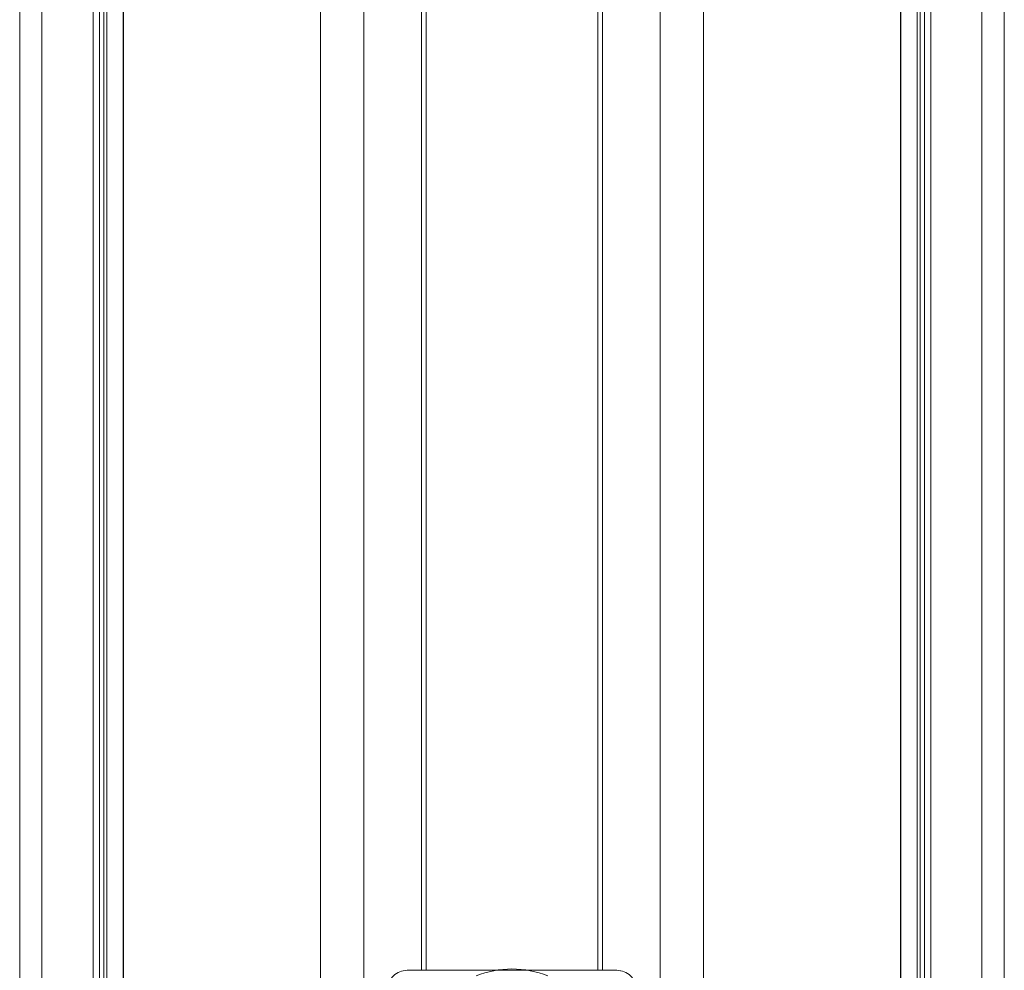
# Model space of a CAD drawing. Units: millimetres. Extents: x -1530 to -55, y -950 to 725.
# Drawn here: x -713 to -610, y -562 to -462 of the extents above; entities that cross this region are included whole.
import ezdxf

# ---------------------------------------------------------------- set-up
doc = ezdxf.new("R2010")
doc.units = ezdxf.units.MM
doc.layers.get('0').update_dxf_attribs({"lineweight": 5})

# ---------------------------------------------------------------- blocks, each defined once
blk = doc.blocks.new('NE8FBV-C5-LED1')
at = {"color": 7, "linetype": 'Continuous', "flags": 128}
blk.add_lwpolyline([(3.75, 13.89, 0.096396), (0, 14.62, 0.096396), (-3.75, 13.89)], format="xyb", dxfattribs=at)

msp = doc.modelspace()

# ---------------------------------------------------------------- linework, layer by layer
at = {"color": 7, "linetype": 'Continuous', "lineweight": 5}
for p, q in [((-713.27, -763.22), (-713.27, -267.22)), ((-710.93, -763.22), (-710.93, -267.22)), ((-705.55, -763.22), (-705.55, -267.22)), ((-704.89, -763.22), (-704.89, -267.22)), ((-704.44, -763.22), (-704.44, -267.22)), ((-704.15, -763.22), (-704.15, -267.22)), ((-702.43, -763.22), (-702.43, -267.22)), ((-702.39, -763.22), (-702.39, -267.22)), ((-681.74, -763.22), (-681.74, -267.22)), ((-677.21, -763.22), (-677.21, -267.22)), ((-671.17, -561.72), (-671.17, -267.22)), ((-670.67, -267.22), (-670.67, -561.72)), ((-652.67, -561.72), (-652.67, -267.22)), ((-652.17, -561.72), (-652.17, -267.22)), ((-646.13, -763.22), (-646.13, -267.22)), ((-641.6, -763.22), (-641.6, -267.22)), ((-620.95, -763.22), (-620.95, -267.22)), ((-620.9, -763.22), (-620.9, -267.22)), ((-619.19, -763.22), (-619.19, -267.22)), ((-618.9, -763.22), (-618.9, -267.22)), ((-618.44, -763.22), (-618.44, -267.22)), ((-617.78, -763.22), (-617.78, -267.22)), ((-612.41, -763.22), (-612.41, -267.22)), ((-610.07, -763.22), (-610.07, -267.22)), ((-672.67, -561.72), (-670.67, -561.72)), ((-652.67, -561.72), (-650.67, -561.72))]:
    msp.add_line(p, q, dxfattribs=at)
at = {"color": 7, "linetype": 'Continuous', "lineweight": 5, "flags": 128}
for points in [[(-672.67, -561.72, 0.198912), (-674.08, -562.3, 0.198912), (-674.67, -563.72)], [(-648.67, -563.72, 0.198912), (-649.25, -562.3, 0.198912), (-650.67, -561.72)]]:
    msp.add_lwpolyline(points, format="xyb", dxfattribs=at)
msp.add_lwpolyline([(-648.67, -563.72, 0.414214), (-650.67, -561.72), (-672.67, -561.72, 0.414214), (-674.67, -563.72), (-674.67, -674.72, 0.414214), (-672.67, -676.72), (-650.67, -676.72, 0.414214), (-648.67, -674.72)], format="xyb", close=True, dxfattribs=at)

# ---------------------------------------------------------------- block references
msp.add_blockref('NE8FBV-C5-LED1', (-661.67, -576.2))

doc.saveas('drawing.dxf')
